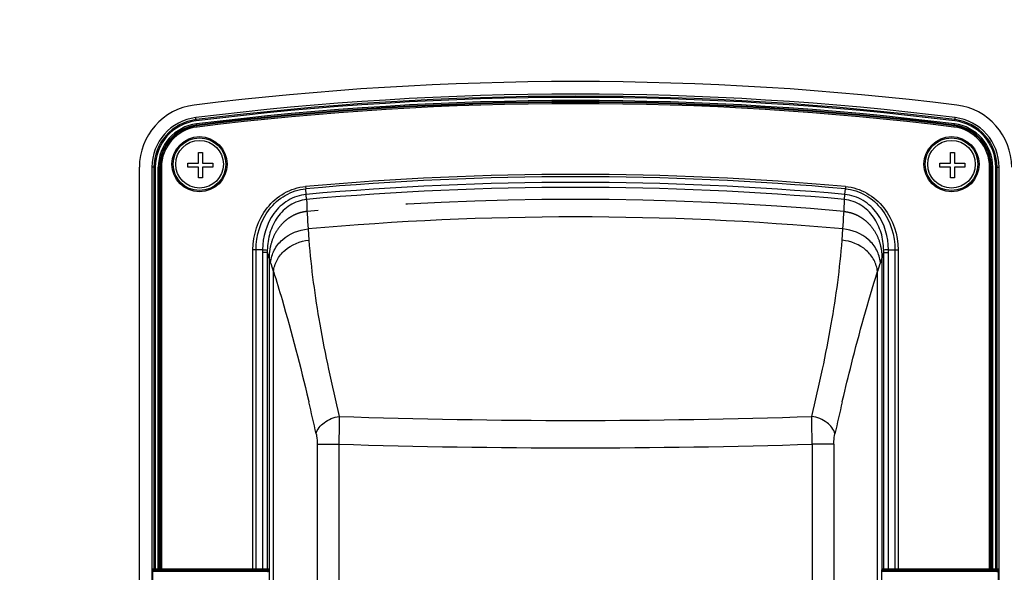
# Paper-space layout '13000493_1' of a CAD drawing. Units: millimetres. Extents: x 0 to 297, y 0 to 210.
# Drawn here: x 260 to 274, y 169 to 176 of the extents above; entities that cross this region are included whole.
import ezdxf

# ---------------------------------------------------------------- set-up
doc = ezdxf.new("R2010")
doc.units = ezdxf.units.MM
doc.header["$LTSCALE"] = 16.335
doc.linetypes.add('CENTER', pattern=[0.6, 0.375, -0.075, 0.075, -0.075])
doc.layers.get('0').update_dxf_attribs({"linetype": 'CONTINUOUS'})
doc.styles.get("Standard").update_dxf_attribs({"font": 'txt', "width": 0.8})
doc.dimstyles.new('DIMSTYLE_1', dxfattribs={"dimtxt": 1.5, "dimasz": 3, "dimexe": 1, "dimexo": 0.5, "dimgap": 0.375, "dimtad": 1, "dimdec": 3, "dimlfac": 14.285714, "dimdsep": 46, "dimtxsty": 'STANDARD', "dimblk": '_FILLED', "dimblk1": '_FILLED', "dimblk2": '_FILLED', "dimcen": 0.09, "dimadec": 0, "dimazin": 0, "dimtp": 0.8, "dimtm": 0.8, "dimtfac": 1, "dimtdec": 3, "dimtofl": 0, "dimtmove": 0, "dimatfit": 3, "dimldrblk": '_FILLED', "dimfxl": 1, "dimtolj": 1, "dimarcsym": 0})

# ---------------------------------------------------------------- blocks, each defined once
blk = doc.blocks.new('_FILLED')
at = {"color": 0, "linetype": 'BYBLOCK'}
blk.add_solid([(0, 0), (-1, 0.25), (-1, -0.25)], dxfattribs=at)
blk = doc.blocks.new('*D15')
at = {"color": 2, "linetype": 'CONTINUOUS'}
for p, q in [((254.104, 181.887), (290.644, 181.887)), ((289.644, 181.887), (289.644, 166.487)), ((289.644, 151.087), (289.644, 166.487)), ((254.279, 151.087), (290.644, 151.087))]:
    blk.add_line(p, q, dxfattribs=at)
at = {"color": 2, "linetype": 'CONTINUOUS', "xscale": 3, "yscale": 3, "zscale": 3}
for p, rotation in [((289.644, 181.887), 90), ((289.644, 151.087), 270)]:
    blk.add_blockref('_FILLED', p, dxfattribs=dict(at, rotation=rotation))

psp = doc.layouts.new('13000493_1')

# ---------------------------------------------------------------- linework, layer by layer
at = {"color": 9, "linetype": 'CONTINUOUS'}
for p, q in [((262.498556, 175.028924), (262.492824, 175.075228)), ((273.089064, 175.028924), (273.094795, 175.075228)), ((262.509197, 174.942953), (262.503752, 174.986937)), ((273.078423, 174.942953), (273.083867, 174.986937)), ((261.925466, 174.380529), (261.87881, 174.380529)), ((261.908033, 174.380529), (261.908033, 168.769541)), ((261.925466, 174.380529), (261.925466, 168.752041)), ((261.967774, 168.752041), (261.967774, 174.380529)), ((262.012094, 174.380529), (261.967774, 174.380529)), ((261.985207, 168.769541), (261.985207, 174.380529)), ((261.99466, 174.380529), (261.99466, 168.769541)), ((262.012094, 174.380529), (262.012094, 168.752041)), ((273.575525, 174.380529), (273.619845, 174.380529)), ((273.575525, 168.752041), (273.575525, 174.380529)), ((273.592959, 168.769541), (273.592959, 174.380529)), ((273.602412, 174.380529), (273.602412, 168.769541)), ((273.619845, 168.752041), (273.619845, 174.380529)), ((273.662153, 174.380529), (273.70881, 174.380529)), ((273.662153, 168.752041), (273.662153, 174.380529)), ((273.679586, 168.769541), (273.679586, 174.380529)), ((264.023389, 174.111581), (264.026249, 174.079385)), ((264.033291, 174.00077), (264.026211, 174.079382)), ((271.554329, 174.000769), (271.561409, 174.079382)), ((271.564257, 174.111578), (271.561436, 174.079379)), ((264.038008, 173.930854), (264.033069, 174.000745)), ((271.549612, 173.930853), (271.554167, 174.000783)), ((264.059547, 173.518304), (264.070883, 173.360868)), ((271.516739, 173.360868), (271.528075, 173.518304)), ((263.288332, 168.752041), (263.288332, 173.228365)), ((263.333327, 168.769541), (263.333323, 173.228208)), ((272.254296, 173.22821), (272.254292, 168.769541)), ((272.254296, 173.228292), (272.299288, 173.228376)), ((272.299288, 173.228376), (272.299288, 168.752041)), ((263.490508, 173.19096), (263.423472, 173.19096)), ((263.423472, 173.19096), (263.423472, 168.769541)), ((263.490508, 173.19096), (263.490508, 168.769541)), ((272.097111, 173.190962), (272.164147, 173.190962)), ((272.097111, 168.769541), (272.097111, 173.190962)), ((272.164147, 168.769541), (272.164147, 173.190962)), ((263.577238, 167.586386), (263.577238, 172.923154)), ((272.010381, 167.586855), (272.010381, 172.923157)), ((264.063979, 171.127769), (264.069723, 171.103449)), ((271.51793, 171.103591), (271.523639, 171.127767)), ((264.186857, 170.511725), (264.489312, 170.511725)), ((264.186857, 170.511725), (264.186857, 167.429911)), ((264.489312, 170.511725), (264.489312, 167.429911)), ((271.400762, 170.511725), (271.098307, 170.511725)), ((271.098307, 170.511725), (271.098307, 167.429911)), ((271.400762, 170.511725), (271.400762, 167.429911)), ((261.892735, 168.769541), (263.512464, 168.769541)), ((261.910462, 168.752041), (261.910462, 168.731041)), ((263.494051, 168.731041), (261.910462, 168.731041)), ((263.494051, 168.752041), (263.494051, 168.731041)), ((272.075155, 168.769541), (273.694884, 168.769541)), ((272.093568, 168.752041), (272.093568, 168.731041)), ((273.677157, 168.731041), (272.093568, 168.731041)), ((273.677157, 168.752041), (273.677157, 168.731041))]:
    psp.add_line(p, q, dxfattribs=at)
at = {"color": 7, "linetype": 'CONTINUOUS'}
for p, q in [((262.52748, 174.437821), (262.52748, 174.584821)), ((262.52748, 174.584821), (262.58348, 174.584821)), ((262.58348, 174.584821), (262.58348, 174.437821)), ((273.02748, 174.584821), (273.08348, 174.584821)), ((273.02748, 174.437821), (273.02748, 174.584821)), ((273.08348, 174.584821), (273.08348, 174.437821)), ((261.70381, 161.731233), (261.70381, 174.38104)), ((261.87881, 174.380529), (261.87881, 161.726182)), ((262.38048, 174.381821), (262.38048, 174.437821)), ((262.38048, 174.437821), (262.52748, 174.437821)), ((262.52748, 174.381821), (262.38048, 174.381821)), ((262.52748, 174.234821), (262.52748, 174.381821)), ((262.58348, 174.437821), (262.73048, 174.437821)), ((262.58348, 174.381821), (262.58348, 174.234821)), ((262.73048, 174.381821), (262.58348, 174.381821)), ((262.73048, 174.437821), (262.73048, 174.381821)), ((272.88048, 174.437821), (273.02748, 174.437821)), ((272.88048, 174.381821), (272.88048, 174.437821)), ((273.02748, 174.381821), (272.88048, 174.381821)), ((273.02748, 174.234821), (273.02748, 174.381821)), ((273.08348, 174.437821), (273.23048, 174.437821)), ((273.23048, 174.381821), (273.08348, 174.381821)), ((273.08348, 174.381821), (273.08348, 174.234821)), ((273.23048, 174.437821), (273.23048, 174.381821)), ((273.70881, 161.726182), (273.70881, 174.380529)), ((262.58348, 174.234821), (262.52748, 174.234821)), ((273.08348, 174.234821), (273.02748, 174.234821)), ((263.424291, 173.228208), (263.333323, 173.228208)), ((272.163328, 173.22821), (272.254296, 173.22821)), ((261.891058, 164.637837), (261.891058, 168.736246)), ((261.910462, 168.752041), (263.494051, 168.752041)), ((263.515524, 168.737369), (263.515524, 167.655651)), ((272.072095, 167.659149), (272.072095, 168.737369)), ((272.093568, 168.752041), (273.677157, 168.752041)), ((273.696561, 168.736246), (273.696561, 164.637837))]:
    psp.add_line(p, q, dxfattribs=at)
at = {"color": 7, "linetype": 'CENTER'}
for p, q in [((263.515524, 173.115138), (263.515524, 168.737369)), ((272.072095, 173.115138), (272.072095, 168.737369))]:
    psp.add_line(p, q, dxfattribs=at)
at = {"color": 9, "linetype": 'CONTINUOUS'}
for centre in [(262.54381, 174.423355), (273.04381, 174.423355)]:
    psp.add_circle(centre, 0.385, dxfattribs=at)
at = {"color": 7, "linetype": 'CONTINUOUS'}
for centre, radius in [((262.54381, 174.423355), 0.3675), ((262.54381, 174.423355), 0.3325), ((273.04381, 174.423355), 0.3675), ((273.04381, 174.423355), 0.3325)]:
    psp.add_circle(centre, radius, dxfattribs=at)
for centre, radius, start, end in [((267.79381, 132.353355), 43.225, 82.9266156, 97.0733844), ((267.79381, 132.247041), 43.155, 82.9441986, 97.0558014), ((262.57881, 174.38104), 0.875, 97.0733844, 180), ((273.00881, 174.38104), 0.875, 0, 82.9266156), ((262.57881, 174.380529), 0.7, 97.0558014, 180), ((273.00881, 174.380529), 0.7, 0, 82.9441986), ((262.220194, 168.736245), 0.329136, 174.7866406, 179.9999048), ((262.51134, 168.710231), 0.621442, 174.5234104, 174.8372366), ((261.910383, 168.769894), 0.017835, 243.6957395, 253.1654756), ((261.910484, 168.770178), 0.018137, 253.1205127, 269.9294426), ((263.343636, 168.737504), 0.171885, 1.2122526, 6.1736297), ((263.343747, 168.737343), 0.171777, 0.0084696, 1.266502), ((272.28451, 168.729597), 0.213132, 169.19808, 170.0878859), ((273.370603, 168.736216), 0.325958, 0.0052127, 0.6996366)]:
    psp.add_arc(centre, radius, start, end, dxfattribs=at)
at = {"color": 9, "linetype": 'CONTINUOUS'}
for centre, radius, start, end in [((267.79381, 132.247041), 43.125777, 82.9441986, 97.0558014), ((267.79381, 132.247041), 43.108343, 82.9441986, 97.0558014), ((267.79381, 132.247041), 43.066036, 82.9441986, 97.0558014), ((267.79381, 132.247041), 43.048602, 82.9441986, 97.0558014), ((267.79381, 132.247041), 43.039149, 82.9441986, 97.0558014), ((267.79381, 132.247041), 43.021716, 82.9441986, 97.0558014), ((262.57881, 174.380529), 0.670777, 97.0558014, 180), ((262.57881, 174.380529), 0.653343, 97.0558014, 180), ((273.00881, 174.380529), 0.653343, 0, 82.9441986), ((273.00881, 174.380529), 0.670777, 0, 82.9441986), ((262.57881, 174.380529), 0.611036, 97.0558014, 180), ((262.57881, 174.380529), 0.593602, 97.0558014, 180), ((262.57881, 174.380529), 0.584149, 97.0558014, 180), ((262.57881, 174.380529), 0.566716, 97.0558014, 180), ((273.00881, 174.380529), 0.566716, 0, 82.9441986), ((273.00881, 174.380529), 0.584149, 0, 82.9441986), ((273.00881, 174.380529), 0.593602, 0, 82.9441986), ((273.00881, 174.380529), 0.611036, 0, 82.9441986), ((267.79381, 132.247044), 42.03398, 84.8536523, 95.1463115), ((267.79381, 132.247044), 42.001658, 84.8535821, 95.1464174), ((267.79381, 132.247044), 41.922722, 84.8535821, 95.1464174), ((267.79381, 132.247041), 41.852673, 84.8514285, 95.1485708), ((275.820676, 174.339176), 11.789741, 181.9847605, 183.9924996), ((259.767575, 174.339093), 11.789107, 356.0076875, 358.0155344), ((267.79381, 132.247041), 41.439855, 84.8298989, 95.1700979), ((264.262167, 173.191148), 0.838695, 177.4673987, 180.012842), ((271.325461, 173.19115), 0.838686, 359.987153, 2.5326071), ((264.180717, 173.205931), 0.690371, 178.4900707, 181.2425383), ((237.951625, 164.72273), 26.906235, 18.028944, 18.3445839), ((297.634583, 164.723153), 26.904762, 161.6553212, 161.9709781), ((271.406932, 173.205932), 0.690342, 358.7574233, 1.5115561), ((254.102026, 169.973652), 9.923668, 17.2906375, 18.0601426), ((281.485338, 169.973723), 9.923405, 161.9397805, 162.7092995), ((209.253234, 158.19887), 56.314968, 12.7813629, 13.2470385), ((338.706986, 155.339199), 69.013661, 166.79568296, 167.17579351), ((267.793809, 269.143396), 98.299617, 268.07575723, 271.92424316), ((267.79381, 277.846953), 107.386084, 268.23660885, 271.76339113), ((263.494039, 168.770675), 0.039634, 270.018135, 276.0738803), ((263.494013, 168.770962), 0.039922, 276.0668716, 281.7918214), ((273.677146, 168.769754), 0.038713, 270.0170525, 275.531179), ((273.677119, 168.770064), 0.039024, 275.5258714, 280.7554639), ((273.677085, 168.770023), 0.03899, 280.8155124, 299.9677401)]:
    psp.add_arc(centre, radius, start, end, dxfattribs=at)
at = {"color": 7, "linetype": 'CENTER'}
psp.add_arc((267.79381, 132.247041), 41.684927, 84.8402901, 95.1597081, dxfattribs=at)
at = {"color": 9, "linetype": 'CONTINUOUS'}
for points, knots in [([(263.288332, 173.228365), (263.28973, 173.434491), (263.395956, 173.757922), (263.713961, 174.036008), (263.919699, 174.102745), (264.023389, 174.111581)], [0, 0, 0, 0, 0.497362103, 0.748904844, 1, 1, 1, 1]), ([(263.333325, 173.228208), (263.331878, 173.425363), (263.429168, 173.736267), (263.730401, 174.00578), (263.927053, 174.070847), (264.026211, 174.079382)], [0, 0, 0, 0, 0.497379232, 0.748928121, 1, 1, 1, 1]), ([(271.561409, 174.079382), (271.660628, 174.070658), (271.857399, 174.00575), (272.158603, 173.736043), (272.255646, 173.425253), (272.254292, 173.22821)], [0, 0, 0, 0, 0.251263079, 0.502910443, 1, 1, 1, 1]), ([(271.564257, 174.111578), (271.668009, 174.102572), (271.873858, 174.035952), (272.191818, 173.757687), (272.297786, 173.434378), (272.299288, 173.228376)], [0, 0, 0, 0, 0.251283948, 0.50292501, 1, 1, 1, 1]), ([(264.033291, 174.000766), (263.944484, 173.992304), (263.768461, 173.932264), (263.504392, 173.683393), (263.423542, 173.404887), (263.424528, 173.228208)], [0, 0, 0, 0, 0.251113788, 0.502660188, 1, 1, 1, 1]), ([(264.038008, 173.930845), (263.957347, 173.922788), (263.797976, 173.865938), (263.621244, 173.690444), (263.515589, 173.467425), (263.49166, 173.304944), (263.490585, 173.224122)], [0, 0, 0, 0, 0.250275581, 0.500519483, 0.75044732, 1, 1, 1, 1]), ([(272.097033, 173.224142), (272.095963, 173.304961), (272.072021, 173.467436), (271.966368, 173.690449), (271.789646, 173.865906), (271.630287, 173.922867), (271.549611, 173.930847)], [0, 0, 0, 0, 0.249548171, 0.499479531, 0.749700166, 1, 1, 1, 1]), ([(272.163091, 173.22821), (272.164084, 173.404889), (272.08322, 173.683407), (271.819164, 173.932217), (271.643153, 173.992407), (271.554328, 174.000765)], [0, 0, 0, 0, 0.49734062, 0.748863164, 1, 1, 1, 1]), ([(263.536771, 173.05014), (263.542272, 173.109531), (263.578756, 173.229446), (263.737102, 173.429382), (263.930798, 173.507548), (264.059547, 173.5183)], [0, 0, 0, 0, 0.237841752, 0.484812839, 1, 1, 1, 1]), ([(272.050848, 173.050142), (272.045347, 173.109533), (272.008864, 173.229448), (271.850518, 173.429383), (271.656823, 173.507548), (271.528074, 173.5183)], [0, 0, 0, 0, 0.237842175, 0.484813302, 1, 1, 1, 1]), ([(263.333323, 173.228286), (263.329995, 173.228423), (263.314997, 173.228786), (263.299996, 173.228117), (263.288332, 173.228365)], [0, 0, 0, 0, 0.222145412, 1, 1, 1, 1]), ([(263.577239, 172.923151), (263.582616, 172.978638), (263.617471, 173.090752), (263.767466, 173.277558), (263.949593, 173.350488), (264.070883, 173.360868)], [0, 0, 0, 0, 0.236628202, 0.483273706, 1, 1, 1, 1]), ([(264.070883, 173.360868), (264.100837, 172.96789), (264.18414, 172.364114), (264.343786, 171.546309), (264.443729, 171.118671), (264.493099, 170.89921)], [0, 0, 0, 0, 0.473012269, 0.730025143, 1, 1, 1, 1]), ([(271.09452, 170.89921), (271.143888, 171.118671), (271.243835, 171.546309), (271.403483, 172.364114), (271.486786, 172.96789), (271.516739, 173.360868)], [0, 0, 0, 0, 0.269974885, 0.526987783, 1, 1, 1, 1]), ([(272.010381, 172.923154), (272.004998, 172.978628), (271.97013, 173.090721), (271.820129, 173.277501), (271.638029, 173.350452), (271.516739, 173.360868)], [0, 0, 0, 0, 0.236590208, 0.483232492, 1, 1, 1, 1]), ([(263.577238, 172.923154), (263.618182, 172.792843), (263.797329, 172.199107), (263.952677, 171.598333), (264.063979, 171.127769)], [0, 0, 0, 0, 0.220259917, 1, 1, 1, 1]), ([(271.523639, 171.127767), (271.563413, 171.295922), (271.710999, 171.898225), (271.876287, 172.496385), (272.010381, 172.923157)], [0, 0, 0, 0, 0.278639707, 1, 1, 1, 1]), ([(264.172794, 170.657503), (264.186688, 170.719137), (264.28341, 170.836993), (264.418018, 170.887323), (264.493099, 170.899209)], [0, 0, 0, 0, 0.453895379, 1, 1, 1, 1]), ([(264.493099, 170.89921), (264.493149, 170.871273), (264.492886, 170.742103), (264.491205, 170.612939), (264.489312, 170.511725)], [0, 0, 0, 0, 0.216283667, 1, 1, 1, 1]), ([(271.098307, 170.511725), (271.097644, 170.547173), (271.095531, 170.676324), (271.094351, 170.805495), (271.09452, 170.89921)], [0, 0, 0, 0, 0.274479779, 1, 1, 1, 1]), ([(271.414825, 170.657503), (271.400917, 170.719128), (271.304181, 170.836951), (271.169597, 170.887302), (271.09452, 170.899209)], [0, 0, 0, 0, 0.45387391, 1, 1, 1, 1]), ([(264.172794, 170.657503), (264.175143, 170.647199), (264.183976, 170.599094), (264.186857, 170.55003), (264.186857, 170.511725)], [0, 0, 0, 0, 0.21623896, 1, 1, 1, 1]), ([(271.400762, 170.511725), (271.400762, 170.525188), (271.401956, 170.574016), (271.406955, 170.622984), (271.414825, 170.657503)], [0, 0, 0, 0, 0.275505628, 1, 1, 1, 1]), ([(263.333327, 168.769541), (263.333327, 168.767294), (263.332727, 168.760346), (263.327076, 168.752041), (263.322078, 168.752041)], [0, 0, 0, 0, 0.310193084, 1, 1, 1, 1]), ([(263.423472, 168.769541), (263.423472, 168.767294), (263.422872, 168.760346), (263.417222, 168.752041), (263.412223, 168.752041)], [0, 0, 0, 0, 0.31019307, 1, 1, 1, 1]), ([(272.164147, 168.769541), (272.164147, 168.767294), (272.164747, 168.760346), (272.170397, 168.752041), (272.175396, 168.752041)], [0, 0, 0, 0, 0.310193084, 1, 1, 1, 1]), ([(272.254292, 168.769541), (272.254292, 168.767294), (272.254893, 168.760346), (272.260543, 168.752041), (272.265541, 168.752041)], [0, 0, 0, 0, 0.310193084, 1, 1, 1, 1])]:
    psp.add_open_spline(points, degree=3, knots=knots, dxfattribs=at)
at = {"color": 7, "linetype": 'CENTER'}
for points in [[(264.044991, 173.763056), (264.022652, 173.761039), (263.978869, 173.7542), (263.913592, 173.735271), (263.848978, 173.706984), (263.787299, 173.669713), (263.730078, 173.624261), (263.660177, 173.552928), (263.586632, 173.443693), (263.529694, 173.289133), (263.515524, 173.17522), (263.515524, 173.115138)], [(271.542628, 173.763056), (271.564967, 173.761039), (271.608751, 173.7542), (271.674027, 173.735271), (271.738641, 173.706984), (271.80032, 173.669713), (271.857542, 173.624261), (271.927443, 173.552928), (272.000987, 173.443693), (272.057926, 173.289133), (272.072095, 173.17522), (272.072095, 173.115138)]]:
    psp.add_open_spline(points, degree=3, knots=[0, 0, 0, 0, 0.083333333, 0.166666667, 0.25, 0.333333333, 0.416666667, 0.5, 0.666666667, 0.833333333, 1, 1, 1, 1], dxfattribs=at)
at = {"color": 7, "linetype": 'CONTINUOUS'}
for points, knots in [([(263.424528, 173.228208), (263.432334, 173.227802), (263.454355, 173.226544), (263.476425, 173.225669), (263.490585, 173.224122)], [0, 0, 0, 0, 0.354323771, 1, 1, 1, 1]), ([(272.163328, 173.22821), (272.155492, 173.227811), (272.13339, 173.226582), (272.111254, 173.22559), (272.097033, 173.224142)], [0, 0, 0, 0, 0.354367766, 1, 1, 1, 1]), ([(263.502124, 168.75394), (263.50085, 168.753335), (263.498209, 168.752395), (263.495422, 168.752041), (263.494051, 168.752041)], [0, 0, 0, 0, 0.507191301, 1, 1, 1, 1]), ([(272.072095, 168.737369), (272.072095, 168.740096), (272.072324, 168.749776), (272.073366, 168.759435), (272.07456, 168.766285)], [0, 0, 0, 0, 0.281740783, 1, 1, 1, 1]), ([(272.093568, 168.752041), (272.09218, 168.752041), (272.08938, 168.752306), (272.086702, 168.753209), (272.085443, 168.753831)], [0, 0, 0, 0, 0.497028345, 1, 1, 1, 1]), ([(273.685072, 168.754039), (273.683833, 168.753409), (273.681253, 168.75242), (273.678507, 168.752041), (273.677157, 168.752041)], [0, 0, 0, 0, 0.507302117, 1, 1, 1, 1]), ([(273.694884, 168.769541), (273.695081, 168.767481), (273.695982, 168.757724), (273.696443, 168.747925), (273.696537, 168.740196)], [0, 0, 0, 0, 0.211188776, 1, 1, 1, 1])]:
    psp.add_open_spline(points, degree=3, knots=knots, dxfattribs=at)
at = {"color": 9, "linetype": 'CONTINUOUS'}
for points in [[(261.90248, 168.753905), (261.896976, 168.75663), (261.892735, 168.7634), (261.892735, 168.769541)], [(261.910462, 168.731041), (261.90443, 168.731041), (261.896494, 168.732337), (261.893609, 168.737635)], [(261.908033, 168.769541), (261.908033, 168.761307), (261.917233, 168.752041), (261.925466, 168.752041)], [(261.985207, 168.769541), (261.985207, 168.766522), (261.986043, 168.763411), (261.987543, 168.760791)], [(261.987543, 168.760791), (261.990432, 168.755743), (261.996824, 168.752041), (262.002641, 168.752041)], [(261.99466, 168.769541), (261.99466, 168.761307), (262.00386, 168.752041), (262.012094, 168.752041)], [(263.490508, 168.769541), (263.490508, 168.761354), (263.481461, 168.752041), (263.473274, 168.752041)], [(263.512464, 168.769541), (263.512464, 168.763302), (263.507759, 168.756618), (263.502124, 168.75394)], [(263.515524, 168.737369), (263.511485, 168.734754), (263.506882, 168.732866), (263.502171, 168.731883)], [(272.093568, 168.731041), (272.086106, 168.731041), (272.078359, 168.733313), (272.072095, 168.737369)], [(272.085443, 168.753831), (272.079829, 168.7566), (272.075155, 168.763282), (272.075155, 168.769541)], [(272.097111, 168.769541), (272.097111, 168.761354), (272.106158, 168.752041), (272.114345, 168.752041)], [(273.575525, 168.752041), (273.583759, 168.752041), (273.592959, 168.761307), (273.592959, 168.769541)], [(273.600076, 168.760791), (273.597187, 168.755743), (273.590795, 168.752041), (273.584979, 168.752041)], [(273.602412, 168.769541), (273.602412, 168.766522), (273.601576, 168.763411), (273.600076, 168.760791)], [(273.662153, 168.752041), (273.670387, 168.752041), (273.679586, 168.761307), (273.679586, 168.769541)], [(273.694884, 168.769541), (273.694884, 168.763426), (273.690524, 168.756809), (273.685072, 168.754039)]]:
    psp.add_open_spline(points, degree=3, dxfattribs=at)
at = {"color": 7, "linetype": 'CONTINUOUS'}
psp.add_open_spline([(263.512464, 168.769541), (263.513318, 168.765052), (263.514028, 168.760531), (263.514524, 168.755988)], degree=3, dxfattribs=at)

# ---------------------------------------------------------------- dimensions: what is measured, and where the dimension line sits
at = {"color": 2, "linetype": 'CONTINUOUS'}
dim = psp.add_linear_dim(base=(289.644256, 151.086755), p1=(253.603717, 181.886755), p2=(253.778717, 151.086755), angle=270, dimstyle='DIMSTYLE_1', dxfattribs=at)
dim.commit()
dim.dimension.update_dxf_attribs({"geometry": '*D15', "text_midpoint": (289.644256, 159.551025), "dimtype": 160})

doc.saveas('drawing.dxf')
